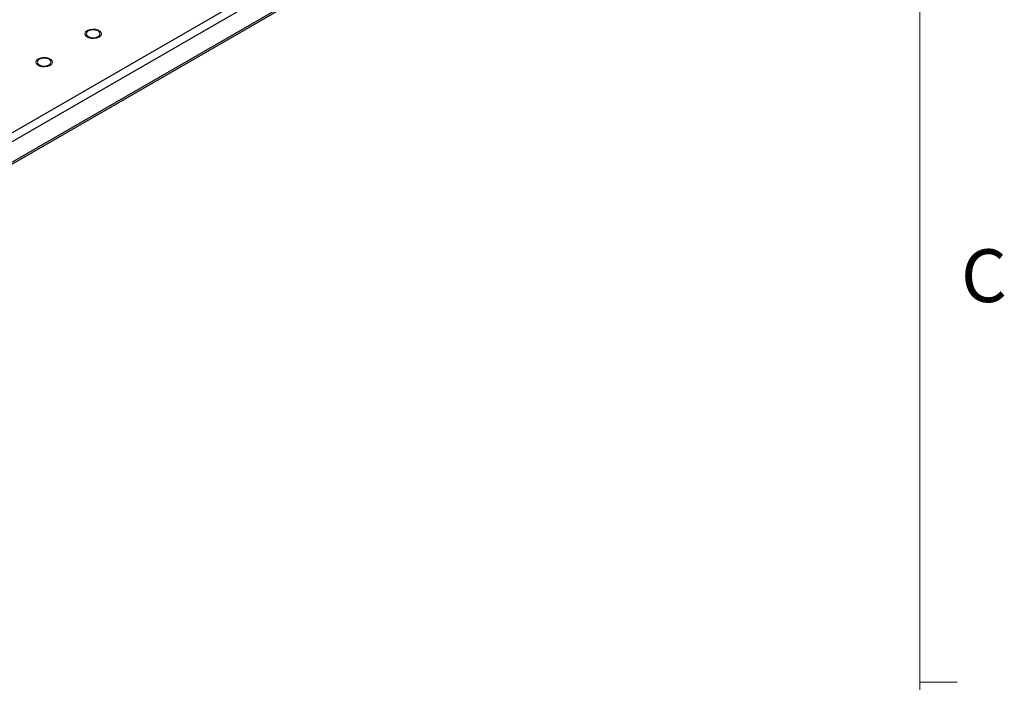
# Model space of a CAD drawing. Units: millimetres. Extents: x 5 to 289, y 4 to 204.
# Drawn here: x 250 to 289, y 105 to 131 of the extents above; entities that cross this region are included whole.
import ezdxf

# ---------------------------------------------------------------- set-up
doc = ezdxf.new("R2010")
doc.units = ezdxf.units.MM
doc.styles.add('SLDTEXTSTYLE0', font='TXT', dxfattribs={"width": 0.605})

msp = doc.modelspace()

# ---------------------------------------------------------------- linework, layer by layer
at = {"color": 7, "linetype": 'Continuous', "lineweight": 0}
msp.add_line((285.6908, 8.1152), (285.6908, 201.372), dxfattribs=at)
at = {"color": 7, "linetype": 'Continuous', "lineweight": 30}
for p, q in [((233.1464, 117.4564), (279.5012, 144.2164)), ((279.6583, 143.9443), (233.3035, 117.1842)), ((233.2575, 116.266), (279.6123, 143.026)), ((233.3035, 116.3677), (279.6583, 143.1277))]:
    msp.add_line(p, q, dxfattribs=at)
at = {"color": 7, "linetype": 'Continuous', "lineweight": 15}
msp.add_line((285.6908, 104.7452), (287.1908, 104.7452), dxfattribs=at)
at = {"color": 7, "linetype": 'Continuous', "lineweight": 0, "flags": 128}
for points in [[(252.7881, 130.6096), (252.6934, 130.5713), (252.5816, 130.554), (252.4663, 130.5598), (252.3614, 130.5881), (252.2795, 130.6353), (252.2306, 130.6959), (252.2205, 130.7625), (252.2505, 130.827), (252.3169, 130.8818), (252.4117, 130.9201), (252.5235, 130.9374), (252.6388, 130.9316), (252.7438, 130.9033), (252.8256, 130.8561), (252.8745, 130.7955), (252.8846, 130.7289), (252.8547, 130.6644), (252.7883, 130.6096)], [(250.824, 129.4757), (250.7292, 129.4374), (250.6174, 129.4201), (250.5021, 129.4259), (250.3972, 129.4542), (250.3153, 129.5014), (250.2664, 129.562), (250.2563, 129.6286), (250.2863, 129.6931), (250.3527, 129.7479), (250.4475, 129.7862), (250.5593, 129.8035), (250.6746, 129.7977), (250.7796, 129.7694), (250.8614, 129.7222), (250.9103, 129.6616), (250.9204, 129.595), (250.8905, 129.5305), (250.8241, 129.4757)]]:
    msp.add_lwpolyline(points, dxfattribs=at)
at = {"color": 7, "linetype": 'Continuous', "lineweight": 30, "flags": 128}
for points in [[(252.749, 130.6323), (252.8092, 130.6843), (252.8303, 130.7457), (252.8092, 130.8071), (252.749, 130.8591), (252.6589, 130.8939), (252.5526, 130.9061), (252.4463, 130.8939), (252.3561, 130.8591), (252.2959, 130.8071), (252.2748, 130.7457), (252.2959, 130.6843), (252.3561, 130.6323), (252.4463, 130.5976), (252.5526, 130.5854), (252.6589, 130.5976), (252.749, 130.6323)], [(250.7848, 129.4984), (250.845, 129.5504), (250.8662, 129.6118), (250.845, 129.6732), (250.7848, 129.7252), (250.6947, 129.76), (250.5884, 129.7722), (250.4821, 129.76), (250.392, 129.7252), (250.3317, 129.6732), (250.3106, 129.6118), (250.3317, 129.5504), (250.392, 129.4984), (250.4821, 129.4637), (250.5884, 129.4515), (250.6947, 129.4637), (250.7848, 129.4984)]]:
    msp.add_lwpolyline(points, dxfattribs=at)

# ---------------------------------------------------------------- texts
at = {"color": 7, "linetype": 'Continuous', "lineweight": 0, "insert": (287.3366, 122.1055), "char_height": 2.1167, "attachment_point": 1, "style": 'SLDTEXTSTYLE0'}
msp.add_mtext('C', dxfattribs=at)

doc.saveas('drawing.dxf')
